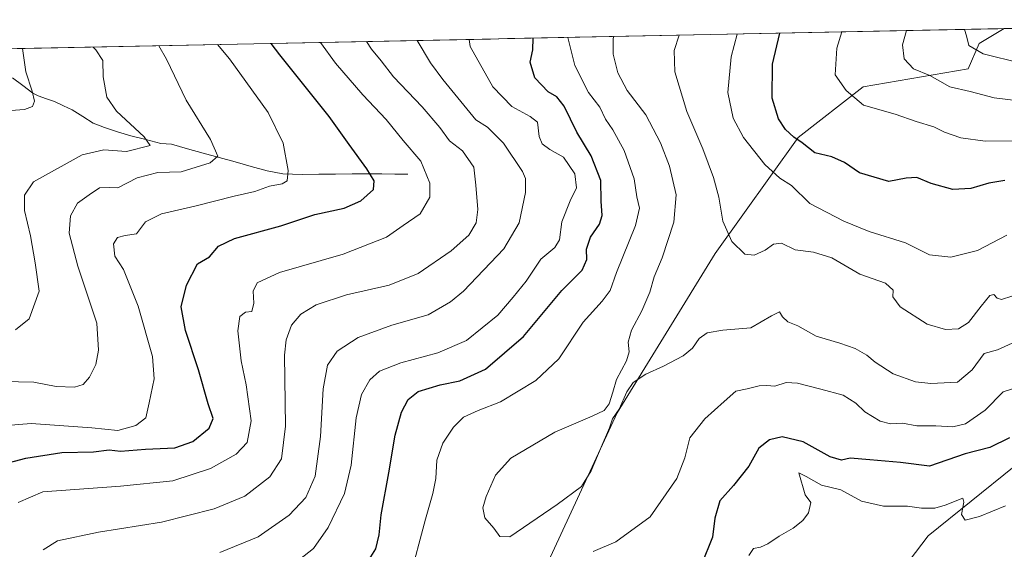
# Model space of a CAD drawing. Units: metres. Extents: x 638053 to 641513, y 4734440 to 4736822.
# Drawn here: x 640447 to 640738, y 4736654 to 4736810 of the extents above; entities that cross this region are included whole.
import ezdxf

# ---------------------------------------------------------------- set-up
doc = ezdxf.new("R2010")
doc.units = ezdxf.units.M
doc.header["$MEASUREMENT"] = 0
for name, color, linetype, lineweight in [('Corriente natural lineal', 142, 'Continuous', 13), ('Curva de nivel maestra', 36, 'Continuous', 30), ('Curva de nivel normal', 36, 'Continuous', 0), ('Matorral CxS', 135, 'Continuous', 0), ('Municipio CxS', 142, 'Continuous', 0)]:
    doc.layers.add(name, color=color, linetype=linetype, lineweight=lineweight)

# ---------------------------------------------------------------- blocks, each defined once
blk = doc.blocks.new('*U154')
at = {"layer": 'Matorral CxS', "color": 135, "linetype": 'Continuous', "lineweight": 0}
blk.add_polyline3d([(640395.9, 4736800.53, 546.37), (640738.27, 4736807.47, 642.68), (640730.81, 4736803.12, 640.14), (640727.6, 4736795.63, 636.52), (640696.59, 4736790.28, 630.8), (640677.34, 4736775.31, 624.59), (640652.79, 4736741.11, 614.02), (640623.91, 4736694.04, 609.57), (640596.11, 4736634.13, 600.4), (640580.07, 4736611.67, 605.5), (640580.07, 4736592.41, 602.49), (640573.66, 4736578.5, 603.04), (640556.55, 4736561.39, 600.79), (640528.75, 4736544.27, 597.03), (640508.21, 4736525.2, 591.11), (640474.79, 4736466.77, 580.33), (640452.77, 4736443.71, 579.26), (640411.79, 4736424.66, 571.46)], dxfattribs=at)
blk = doc.blocks.new('*U170')
at = {"layer": 'Matorral CxS', "color": 135, "linetype": 'Continuous', "lineweight": 0}
blk.add_polyline3d([(640296.81, 4736421.47, 540.79), (640309.59, 4736412.41, 544.43), (640345.25, 4736410.28, 553.2), (640411.79, 4736424.66, 571.46), (640452.77, 4736443.71, 579.26), (640474.79, 4736466.77, 580.33), (640508.21, 4736525.2, 591.11), (640528.75, 4736544.27, 597.03), (640556.55, 4736561.39, 600.79), (640573.66, 4736578.5, 603.04), (640580.07, 4736592.41, 602.49), (640580.07, 4736611.67, 605.5), (640596.11, 4736634.13, 600.4), (640623.91, 4736694.04, 609.57), (640652.79, 4736741.11, 614.02), (640677.34, 4736775.31, 624.59), (640696.59, 4736790.28, 630.8), (640727.6, 4736795.63, 636.52), (640730.81, 4736803.12, 640.14), (640738.27, 4736807.47, 642.68)], dxfattribs=at)
blk = doc.blocks.new('*U182')
at = {"layer": 'Matorral CxS', "color": 135, "linetype": 'Continuous', "lineweight": 0}
blk.add_polyline3d([(640296.81, 4736421.47, 540.79), (640309.59, 4736412.41, 544.43), (640345.25, 4736410.28, 553.2), (640411.79, 4736424.66, 571.46), (640452.77, 4736443.71, 579.26), (640474.79, 4736466.77, 580.33), (640508.21, 4736525.2, 591.11), (640528.75, 4736544.27, 597.03), (640556.55, 4736561.39, 600.79), (640573.66, 4736578.5, 603.04), (640580.07, 4736592.41, 602.49), (640580.07, 4736611.67, 605.5), (640596.11, 4736634.13, 600.4), (640623.91, 4736694.04, 609.57), (640652.79, 4736741.11, 614.02), (640677.34, 4736775.31, 624.59), (640696.59, 4736790.28, 630.8), (640727.6, 4736795.63, 636.52), (640730.81, 4736803.12, 640.14), (640738.27, 4736807.47, 642.68)], dxfattribs=at)
blk = doc.blocks.new('*U195')
at = {"layer": 'Curva de nivel normal', "color": 36, "linetype": 'Continuous', "lineweight": 0}
blk.add_polyline3d([(640506.49, 4736652.77, 590), (640517.77, 4736657.42, 590), (640526.92, 4736663.84, 590), (640531.88, 4736669.01, 590), (640534.66, 4736675.39, 590), (640536.18, 4736687.08, 590), (640536.99, 4736701.1, 590), (640538.31, 4736708.08, 590), (640541.12, 4736712.29, 590), (640547.38, 4736716.29, 590), (640557.34, 4736719.96, 590), (640568.01, 4736722.96, 590), (640574.68, 4736726.81, 590), (640578.43, 4736729.96, 590), (640590.44, 4736742.41, 590), (640594.9, 4736750.12, 590), (640596.84, 4736759.08, 590), (640596.77, 4736763.21, 590), (640595.93, 4736765.29, 590), (640590.33, 4736773.63, 590), (640585.59, 4736778.35, 590), (640582.15, 4736780.49, 590), (640572.39, 4736792.45, 590), (640568.68, 4736797.36, 590), (640564.74, 4736803.95, 590)], dxfattribs=at)
blk = doc.blocks.new('*U198')
at = {"layer": 'Curva de nivel normal', "color": 36, "linetype": 'Continuous', "lineweight": 0}
blk.add_polyline3d([(640549.784204, 4736803.650696, 585), (640551.29, 4736801.41, 585), (640554.15, 4736797.92, 585), (640557.78, 4736793.24, 585), (640566.29, 4736784.42, 585), (640571.47, 4736778.28, 585), (640574.3, 4736774.37, 585), (640578.14, 4736771.36, 585), (640581.52, 4736766.6, 585), (640582.09, 4736761.23, 585), (640582.68, 4736754.11, 585), (640582.19, 4736750.13, 585), (640580.02, 4736746.5, 585), (640574.83, 4736741.86, 585), (640565.06, 4736735.18, 585), (640556.56, 4736731.73, 585), (640543.88, 4736728.88, 585), (640534.92, 4736725.94, 585), (640530.43, 4736723.17, 585), (640527.69, 4736719.89, 585), (640526.05, 4736715.59, 585), (640525.59, 4736711.09, 585), (640525.84, 4736690.07, 585), (640524.69, 4736680.47, 585), (640521.29, 4736675.15, 585), (640513.83, 4736669.48, 585), (640504.83, 4736665.68, 585), (640489.23, 4736661.76, 585), (640470.6, 4736658.86, 585), (640458.5, 4736656.28, 585), (640454.32, 4736653.58, 585)], dxfattribs=at)
blk = doc.blocks.new('*U201')
at = {"layer": 'Curva de nivel normal', "color": 36, "linetype": 'Continuous', "lineweight": 0}
blk.add_polyline3d([(640438.48, 4736689.9, 570), (640450.7, 4736690.92, 570), (640468.63, 4736689.64, 570), (640476.36, 4736688.8, 570), (640481.64, 4736690.28, 570), (640484.6, 4736692.62, 570), (640485.62, 4736696.96, 570), (640487.06, 4736704.06, 570), (640486.6, 4736710.71, 570), (640482.38, 4736725.53, 570), (640477.99, 4736736.34, 570), (640475.44, 4736740.32, 570), (640475.08, 4736743.89, 570), (640476.28, 4736745.77, 570), (640478.49, 4736746.42, 570), (640481.83, 4736746.84, 570), (640484.49, 4736750.43, 570), (640489.23, 4736752.8, 570), (640499.12, 4736755.04, 570), (640510.7, 4736758.02, 570), (640516.86, 4736759.38, 570), (640521.18, 4736760.97, 570), (640524.86, 4736761.6, 570), (640526.39, 4736762.49, 570), (640526.67, 4736765.62, 570), (640525.19, 4736773.62, 570), (640520.79, 4736782.67, 570), (640509.33, 4736798.52, 570), (640505.76, 4736802.76, 570)], dxfattribs=at)
blk = doc.blocks.new('*U202')
at = {"layer": 'Curva de nivel normal', "color": 36, "linetype": 'Continuous', "lineweight": 0}
blk.add_polyline3d([(640446.86, 4736667.61, 580), (640454.16, 4736670.75, 580), (640477.11, 4736672.42, 580), (640492.62, 4736673.95, 580), (640503.7, 4736677.58, 580), (640511.26, 4736681.8, 580), (640514.59, 4736685.33, 580), (640515.71, 4736691.64, 580), (640514.3, 4736702.29, 580), (640512.81, 4736709.42, 580), (640511.78, 4736718.22, 580), (640512.34, 4736722.52, 580), (640514.06, 4736723.79, 580), (640515.91, 4736723.95, 580), (640516.56, 4736726.46, 580), (640516.28, 4736729.96, 580), (640517.51, 4736732.38, 580), (640524.12, 4736735.43, 580), (640542.93, 4736740.88, 580), (640555.72, 4736745.92, 580), (640560.69, 4736749.31, 580), (640565.68, 4736752.8, 580), (640568.55, 4736757.75, 580), (640568.53, 4736761.86, 580), (640565.88, 4736768.35, 580), (640560.64, 4736774.48, 580), (640555.66, 4736780.61, 580), (640548.74, 4736787.9, 580), (640540.66, 4736797.27, 580), (640536.19, 4736803.38, 580)], dxfattribs=at)
blk = doc.blocks.new('*U203')
at = {"layer": 'Curva de nivel normal', "color": 36, "linetype": 'Continuous', "lineweight": 0}
blk.add_polyline3d([(640444.76, 4736783.3, 555), (640448.78, 4736783.58, 555), (640451.1, 4736784.43, 555), (640451.7, 4736786.08, 555), (640451.04, 4736789, 555), (640449.15, 4736794.73, 555), (640448.13, 4736801.59, 555)], dxfattribs=at)
blk = doc.blocks.new('*U205')
at = {"layer": 'Curva de nivel normal', "color": 36, "linetype": 'Continuous', "lineweight": 0}
blk.add_polyline3d([(640743.14, 4736797.24, 640), (640732.01, 4736799.98, 640), (640727.8, 4736802.46, 640), (640727.06, 4736805.38, 640), (640726.48, 4736807.23, 640)], dxfattribs=at)
blk = doc.blocks.new('*U206')
at = {"layer": 'Curva de nivel normal', "color": 36, "linetype": 'Continuous', "lineweight": 0}
blk.add_polyline3d([(640740.5, 4736728.47, 615), (640737.48, 4736727.54, 615), (640736.15, 4736727.92, 615), (640735.13, 4736728.97, 615), (640733.97, 4736728.68, 615), (640731.47, 4736725.5, 615), (640727.69, 4736720.71, 615), (640724.72, 4736718.87, 615), (640720.88, 4736718.66, 615), (640715.44, 4736720.19, 615), (640707.5, 4736725.32, 615), (640705.35, 4736728.26, 615), (640705.42, 4736730.29, 615), (640703.16, 4736732.29, 615), (640695.54, 4736735.02, 615), (640687.29, 4736739.76, 615), (640681.87, 4736741.46, 615), (640676.47, 4736742.14, 615), (640672.47, 4736744.14, 615), (640670.1, 4736743.81, 615), (640667.63, 4736742.08, 615), (640664.4, 4736740.58, 615), (640661.58, 4736740.86, 615), (640657.72, 4736744.6, 615), (640655.07, 4736750.61, 615), (640653.95, 4736757.67, 615), (640652.36, 4736763.51, 615), (640649.17, 4736771.98, 615), (640644.51, 4736782.99, 615), (640640.88, 4736794.68, 615), (640640.69, 4736801.05, 615), (640642.16, 4736805.52, 615)], dxfattribs=at)
blk = doc.blocks.new('*U212')
at = {"layer": 'Curva de nivel normal', "color": 36, "linetype": 'Continuous', "lineweight": 0}
for points in [[(640580.16, 4736804.27, 595), (640580.43, 4736802.18, 595), (640587.18, 4736790.28, 595), (640592.71, 4736784.44, 595), (640598.2, 4736781.5, 595), (640600.38, 4736779.86, 595), (640600.82, 4736775.62, 595), (640601.68, 4736773.48, 595), (640604.01, 4736771.82, 595), (640608, 4736769.5, 595), (640611.39, 4736764.62, 595), (640611.86, 4736760.47, 595), (640609.99, 4736756.67, 595), (640607.56, 4736750.47, 595), (640606.82, 4736745.09, 595), (640605.44, 4736742.84, 595), (640601.3, 4736739.43, 595), (640597.03, 4736732.96, 595), (640593.15, 4736728.18, 595), (640588.66, 4736722.86, 595), (640579.32, 4736715.44, 595), (640570.93, 4736711.74, 595), (640559.94, 4736708.85, 595), (640553.63, 4736706.36, 595), (640550.76, 4736703.81, 595), (640548.38, 4736699.49, 595), (640546.79, 4736692.6, 595), (640545.3, 4736678.63, 595), (640543.33, 4736670.28, 595), (640538.48, 4736660.17, 595), (640534.15, 4736654.04, 595), (640530.06, 4736650.74, 595)], [(640662.77, 4736651.97, 595), (640664.15, 4736653.97, 595), (640666.21, 4736654.44, 595), (640668.4, 4736655.42, 595), (640671.73, 4736657.65, 595), (640675.85, 4736660.01, 595), (640678.77, 4736662.25, 595), (640680.37, 4736664.57, 595), (640681.13, 4736667.59, 595), (640679.4, 4736669.89, 595), (640677.52, 4736676.29, 595), (640679.77, 4736675.23, 595), (640684.24, 4736672.73, 595), (640689.97, 4736671.31, 595), (640696.1, 4736667.95, 595), (640702.54, 4736666.46, 595), (640709.65, 4736666.45, 595), (640713.79, 4736665.87, 595), (640717.71, 4736665.88, 595), (640720.83, 4736666.75, 595), (640726.01, 4736668.85, 595), (640726.3, 4736667.69, 595), (640725.65, 4736664, 595), (640726.66, 4736662.33, 595), (640730.94, 4736663.48, 595), (640738.62, 4736666.56, 595)]]:
    blk.add_polyline3d(points, dxfattribs=at)
blk = doc.blocks.new('*U213')
at = {"layer": 'Curva de nivel normal', "color": 36, "linetype": 'Continuous', "lineweight": 0}
blk.add_polyline3d([(640446.12, 4736718.56, 560), (640450.18, 4736721.83, 560), (640453.12, 4736730.01, 560), (640451.88, 4736738.29, 560), (640450.5, 4736746.33, 560), (640448.8, 4736753.78, 560), (640448.77, 4736758.33, 560), (640451.38, 4736762.2, 560), (640465.83, 4736770.24, 560), (640472.24, 4736771.66, 560), (640478.87, 4736771.23, 560), (640485.89, 4736772.96, 560), (640484.11, 4736775.54, 560), (640475.97, 4736783.06, 560), (640473.1, 4736787.23, 560), (640471.99, 4736793.27, 560), (640471.89, 4736798.01, 560), (640469.89, 4736801.24, 560), (640469.01, 4736802.01, 560)], dxfattribs=at)
blk = doc.blocks.new('*U215')
at = {"layer": 'Curva de nivel normal', "color": 36, "linetype": 'Continuous', "lineweight": 0}
for points in [[(640609.34, 4736804.86, 605), (640611.35, 4736796.53, 605), (640615.45, 4736788.61, 605), (640618.76, 4736784.23, 605), (640620.46, 4736780.74, 605), (640622.56, 4736777.61, 605), (640625.91, 4736771.46, 605), (640628.93, 4736763.13, 605), (640629.7, 4736757.83, 605), (640630.52, 4736754.51, 605), (640629.25, 4736749.34, 605), (640623.73, 4736735.47, 605), (640621.84, 4736730.16, 605), (640619.48, 4736727.02, 605), (640613.81, 4736720.81, 605), (640606.62, 4736709.96, 605), (640599.8, 4736703.61, 605), (640589.41, 4736697.34, 605), (640582.85, 4736694.74, 605), (640578.49, 4736692.76, 605), (640575.48, 4736689.84, 605), (640572.41, 4736685.13, 605), (640570.58, 4736680.08, 605), (640570.26, 4736674.63, 605), (640569.38, 4736670.21, 605), (640567.23, 4736662.66, 605), (640562.41, 4736644.56, 605)], [(640616.82, 4736653.11, 605), (640623.51, 4736655.94, 605), (640633.66, 4736663.39, 605), (640641.49, 4736674.62, 605), (640643.89, 4736680.72, 605), (640645.36, 4736686.66, 605), (640649.76, 4736692.3, 605), (640655.47, 4736697.44, 605), (640658.95, 4736700.46, 605), (640662.26, 4736701.16, 605), (640665.81, 4736702.02, 605), (640668.14, 4736702.14, 605), (640670.47, 4736701.9, 605), (640673.81, 4736702.96, 605), (640677.14, 4736702.84, 605), (640684.01, 4736701, 605), (640690.7, 4736699.28, 605), (640694.42, 4736696.9, 605), (640697.08, 4736694.36, 605), (640701.56, 4736691.55, 605), (640704.65, 4736690.78, 605), (640708.18, 4736690.99, 605), (640712.47, 4736690.21, 605), (640718.04, 4736690.23, 605), (640723.08, 4736689.9, 605), (640726.82, 4736690.76, 605), (640732.57, 4736694.79, 605), (640737.91, 4736700.21, 605), (640743.47, 4736701.97, 605)]]:
    blk.add_polyline3d(points, dxfattribs=at)
blk = doc.blocks.new('*U216')
at = {"layer": 'Curva de nivel normal', "color": 36, "linetype": 'Continuous', "lineweight": 0}
blk.add_polyline3d([(640740.6, 4736714.58, 610), (640736.22, 4736712.67, 610), (640732.29, 4736711.58, 610), (640728.73, 4736706.7, 610), (640724.39, 4736703.06, 610), (640716.52, 4736702.67, 610), (640712.05, 4736703.2, 610), (640705.42, 4736705.57, 610), (640700.08, 4736709.01, 610), (640697.67, 4736711.08, 610), (640694.19, 4736713.06, 610), (640689.66, 4736714.63, 610), (640682.63, 4736716.67, 610), (640677.24, 4736719.69, 610), (640674.31, 4736720.88, 610), (640672.72, 4736722.36, 610), (640671.87, 4736723.84, 610), (640669.46, 4736722.72, 610), (640663.42, 4736719.16, 610), (640655.13, 4736718.44, 610), (640650.47, 4736717.62, 610), (640648.14, 4736716, 610), (640646.14, 4736713.12, 610), (640643.34, 4736710.85, 610), (640637.59, 4736707.78, 610), (640632.34, 4736705.46, 610), (640628.62, 4736702.99, 610), (640626.77, 4736700.27, 610), (640624.5, 4736695.1, 610), (640622.47, 4736692.29, 610), (640621.62, 4736689.62, 610), (640619.12, 4736683.96, 610), (640616.24, 4736676.96, 610), (640613.32, 4736672.3, 610), (640606.14, 4736666.97, 610), (640592.15, 4736657.42, 610), (640589.21, 4736657.53, 610), (640587.42, 4736660.04, 610), (640584.74, 4736663.1, 610), (640584.16, 4736666.02, 610), (640585.17, 4736669.32, 610), (640587.91, 4736675.67, 610), (640592.48, 4736680.63, 610), (640605.48, 4736688.33, 610), (640616.48, 4736693.05, 610), (640620.04, 4736694.75, 610), (640621.49, 4736696.68, 610), (640622.63, 4736700.1, 610), (640623.69, 4736703.86, 610), (640626.62, 4736709.35, 610), (640627.44, 4736712.06, 610), (640627.14, 4736714.94, 610), (640628.16, 4736718.42, 610), (640631.19, 4736724.15, 610), (640633.53, 4736729.7, 610), (640634.86, 4736734.23, 610), (640637.14, 4736739.8, 610), (640640.58, 4736750.29, 610), (640641.28, 4736758.42, 610), (640639.35, 4736766.82, 610), (640636.7, 4736773.75, 610), (640632.32, 4736782.02, 610), (640626.87, 4736789.23, 610), (640624.07, 4736794.38, 610), (640622.73, 4736799.91, 610), (640622.68, 4736804.56, 610), (640622.88, 4736805.13, 610)], dxfattribs=at)
blk = doc.blocks.new('*U217')
at = {"layer": 'Curva de nivel normal', "color": 36, "linetype": 'Continuous', "lineweight": 0}
blk.add_polyline3d([(640709.37, 4736806.89, 635), (640708.15, 4736802.64, 635), (640708.7, 4736798.59, 635), (640711.46, 4736795.6, 635), (640716.3, 4736793.65, 635), (640722.14, 4736790.31, 635), (640728.14, 4736788.9, 635), (640735.3, 4736787.05, 635), (640745.8, 4736785.77, 635)], dxfattribs=at)
blk = doc.blocks.new('*U220')
at = {"layer": 'Curva de nivel normal', "color": 36, "linetype": 'Continuous', "lineweight": 0}
blk.add_polyline3d([(640690.23, 4736806.5, 630), (640688.82, 4736801.68, 630), (640688.34, 4736793.85, 630), (640691.53, 4736789.23, 630), (640696.69, 4736784.84, 630), (640706, 4736782.24, 630), (640712.18, 4736780.08, 630), (640717.47, 4736778.51, 630), (640720.62, 4736776.91, 630), (640725.38, 4736775.26, 630), (640732.61, 4736774.24, 630), (640741.46, 4736774.36, 630)], dxfattribs=at)
blk = doc.blocks.new('*U222')
at = {"layer": 'Curva de nivel normal', "color": 36, "linetype": 'Continuous', "lineweight": 0}
blk.add_polyline3d([(640739.01, 4736746.49, 620), (640730.38, 4736741.98, 620), (640722.47, 4736739.99, 620), (640716.15, 4736740.72, 620), (640709.07, 4736744.19, 620), (640698.38, 4736747.62, 620), (640690.81, 4736750.65, 620), (640680.78, 4736755.81, 620), (640675.39, 4736761.15, 620), (640671.93, 4736763.31, 620), (640667.48, 4736767.38, 620), (640661.16, 4736775.31, 620), (640658.18, 4736780.99, 620), (640656.62, 4736788.62, 620), (640657.55, 4736799.15, 620), (640659.37, 4736805.87, 620)], dxfattribs=at)
blk = doc.blocks.new('*U223')
at = {"layer": 'Curva de nivel normal', "color": 36, "linetype": 'Continuous', "lineweight": 0}
blk.add_polyline3d([(640442.49, 4736703.34, 565), (640451.49, 4736703.12, 565), (640458.16, 4736701.81, 565), (640463.49, 4736701.58, 565), (640466.11, 4736702.42, 565), (640467.98, 4736704.62, 565), (640469.89, 4736708.36, 565), (640470.61, 4736712.57, 565), (640470.14, 4736720.56, 565), (640464.52, 4736737.31, 565), (640461.92, 4736747.06, 565), (640462.37, 4736752.18, 565), (640464.44, 4736755.96, 565), (640467.86, 4736758.41, 565), (640470.94, 4736760.5, 565), (640473.82, 4736760.57, 565), (640476.35, 4736760.48, 565), (640482.04, 4736763.4, 565), (640488.17, 4736764.96, 565), (640495.07, 4736765.19, 565), (640503.61, 4736767.82, 565), (640505.84, 4736769.84, 565), (640503.76, 4736774.74, 565), (640496.56, 4736786.34, 565), (640490.75, 4736798.48, 565), (640488.48, 4736802.41, 565)], dxfattribs=at)
blk = doc.blocks.new('*U225')
at = {"layer": 'Curva de nivel maestra', "color": 36, "linetype": 'Continuous', "lineweight": 30}
for points in [[(640739.81, 4736686.63, 600), (640734.02, 4736683.83, 600), (640726.66, 4736681.93, 600), (640716.14, 4736678.29, 600), (640707.55, 4736679.35, 600), (640698.53, 4736680.14, 600), (640692.76, 4736680.65, 600), (640690.14, 4736680.03, 600), (640686.81, 4736681.03, 600), (640678.81, 4736685.51, 600), (640672.59, 4736686.98, 600), (640668.86, 4736686.12, 600), (640665.77, 4736683.62, 600), (640662.79, 4736678.29, 600), (640658.27, 4736672.63, 600), (640654.23, 4736668.04, 600), (640652.76, 4736662.91, 600), (640652, 4736657.37, 600), (640648.76, 4736649.3, 600)], [(640548.66, 4736647.63, 600), (640552.58, 4736653.89, 600), (640553.56, 4736657.99, 600), (640554.1, 4736663.98, 600), (640556.44, 4736676.34, 600), (640558.28, 4736687.47, 600), (640560.14, 4736694.27, 600), (640562.08, 4736697.98, 600), (640565.13, 4736700.36, 600), (640571.63, 4736702.3, 600), (640577.4, 4736703.5, 600), (640584.96, 4736706.92, 600), (640596.24, 4736716.55, 600), (640607.54, 4736730.13, 600), (640613.53, 4736736.12, 600), (640614.89, 4736739.27, 600), (640614.79, 4736742.36, 600), (640616.03, 4736745.94, 600), (640618.68, 4736749.78, 600), (640619.44, 4736752.28, 600), (640619.12, 4736756.54, 600), (640619.01, 4736762.62, 600), (640616.17, 4736769.96, 600), (640611.95, 4736776.89, 600), (640608.19, 4736784.58, 600), (640606.06, 4736787.35, 600), (640603.47, 4736788.81, 600), (640599.51, 4736792.97, 600), (640598.13, 4736797.59, 600), (640598.94, 4736801.19, 600), (640599.08, 4736804.65, 600)]]:
    blk.add_polyline3d(points, dxfattribs=at)
blk = doc.blocks.new('*U227')
at = {"layer": 'Curva de nivel maestra', "color": 36, "linetype": 'Continuous', "lineweight": 30}
blk.add_polyline3d([(640738.47, 4736762.62, 625), (640733.71, 4736761.8, 625), (640728.33, 4736760.25, 625), (640723.01, 4736760.02, 625), (640716.69, 4736761.77, 625), (640712.38, 4736763.48, 625), (640709.28, 4736763.36, 625), (640704.12, 4736762.38, 625), (640695.5, 4736764.92, 625), (640691.09, 4736767.98, 625), (640687.28, 4736769.58, 625), (640682.3, 4736770.78, 625), (640678.5, 4736773.79, 625), (640676.05, 4736775.44, 625), (640673.64, 4736777.68, 625), (640671.57, 4736780.85, 625), (640669.7, 4736786.95, 625), (640669.82, 4736796.95, 625), (640671.97, 4736806.13, 625)], dxfattribs=at)
blk = doc.blocks.new('*U229')
at = {"layer": 'Curva de nivel maestra', "color": 36, "linetype": 'Continuous', "lineweight": 30}
blk.add_polyline3d([(640442.49, 4736678.85, 575), (640449.16, 4736680.67, 575), (640459.82, 4736682.29, 575), (640469.13, 4736682.55, 575), (640473.82, 4736683.16, 575), (640477.16, 4736682.69, 575), (640484.49, 4736683.36, 575), (640493.16, 4736683.76, 575), (640498.49, 4736685.62, 575), (640503.28, 4736689.48, 575), (640504.5, 4736692.4, 575), (640503.07, 4736696.68, 575), (640500.18, 4736706.73, 575), (640496.34, 4736718.4, 575), (640495.04, 4736725.35, 575), (640496.64, 4736731.78, 575), (640499.86, 4736737.99, 575), (640503.38, 4736740.12, 575), (640506.08, 4736743.2, 575), (640510.83, 4736745.55, 575), (640524.49, 4736749.22, 575), (640534.5, 4736752.56, 575), (640543.18, 4736754.44, 575), (640548.18, 4736756.64, 575), (640551.86, 4736759.98, 575), (640552.11, 4736762.49, 575), (640549.91, 4736766.05, 575), (640544.7, 4736773.25, 575), (640538.78, 4736781.51, 575), (640524.16, 4736799.73, 575), (640521.64, 4736803.08, 575)], dxfattribs=at)

msp = doc.modelspace()

# ---------------------------------------------------------------- linework, layer by layer
at = {"layer": 'Corriente natural lineal', "color": 142, "linetype": 'Continuous', "lineweight": 13}
msp.add_polyline3d([(640562.04, 4736764.49, 577.75), (640558.17, 4736764.53, 576.67), (640554.31, 4736764.57, 575.67), (640550.44, 4736764.61, 574.72), (640545.55, 4736764.57, 573.54), (640540.67, 4736764.53, 572.36), (640535.78, 4736764.49, 571.51), (640530.89, 4736764.45, 570.75), (640527.98, 4736764.53, 570.2), (640525.07, 4736764.6, 569.64), (640520.47, 4736765.51, 568.63), (640515.75, 4736766.81, 567.36), (640511.04, 4736768.11, 566.09), (640506.32, 4736769.42, 565.47), (640501.6, 4736770.72, 564.09), (640496.89, 4736772.02, 562.7), (640492.17, 4736773.32, 561.53), (640489, 4736773.57, 560.66), (640484.59, 4736774.69, 559.92), (640480.17, 4736775.81, 559.42), (640476.27, 4736777.04, 558.96), (640472.36, 4736778.27, 558.39), (640469.1, 4736779.53, 558.01), (640465.97, 4736781.52, 557.7), (640462.84, 4736783.5, 557.12), (640460.26, 4736784.72, 556.7), (640457.67, 4736785.93, 556.32), (640455.23, 4736786.77, 555.82), (640452.78, 4736787.6, 555.25), (640451.26, 4736788.44, 554.84), (640448.23, 4736790.71, 553.77), (640445.2, 4736792.97, 553.11)], dxfattribs=at)
at = {"layer": 'Matorral CxS', "color": 135, "linetype": 'Continuous', "lineweight": 0}
for points in [[(640738.27, 4736807.47, 642.68), (640395.9, 4736800.53, 546.37)], [(640411.79, 4736424.66, 571.46), (640452.77, 4736443.71, 579.26), (640474.79, 4736466.77, 580.33), (640508.21, 4736525.2, 591.11), (640528.75, 4736544.27, 597.03), (640556.55, 4736561.39, 600.79), (640573.66, 4736578.5, 603.04), (640580.07, 4736592.41, 602.49), (640580.07, 4736611.67, 605.5), (640596.11, 4736634.13, 600.4), (640623.91, 4736694.04, 609.57), (640652.79, 4736741.11, 614.02), (640677.34, 4736775.31, 624.59), (640696.59, 4736790.28, 630.8), (640727.6, 4736795.63, 636.52), (640730.81, 4736803.12, 640.14), (640738.27, 4736807.47, 642.68), (640867.58, 4736810.09, 648.33), (640916.86, 4736797.77, 651.22), (640942.52, 4736782.79, 655.49), (640968.18, 4736760.33, 661.85), (641021.54, 4736745.41, 672.79), (641053.72, 4736741.96, 673.52)], [(640741.15, 4736678.25, 597.32), (640715.73, 4736657.69, 592.35), (640687.69, 4736620.88, 582.33), (640662.92, 4736586.27, 576.7), (640646.49, 4736549.45, 574.62), (640626.98, 4736506.85, 568.61), (640605.86, 4736479.94, 565.18), (640577.79, 4736466.2, 561.39), (640557.23, 4736447.15, 558.87), (640555.9, 4736466.37, 565.16), (640554.89, 4736467.38, 565.57), (640554.64, 4736467.64, 565.67), (640544.48, 4736462.56, 565.3), (640529.26, 4736449.88, 563.22), (640507.69, 4736425.77, 559.83), (640487.39, 4736401.66, 557.49), (640479.78, 4736382.63, 554.99), (640458.21, 4736372.48, 551.92), (640434.1, 4736367.41, 549.32)], [(640742.46, 4736413.78, 614.55), (640732.83, 4736397.73, 610.28), (640722.14, 4736400.94, 608.98), (640702.88, 4736413.78, 606.74), (640670.42, 4736418.83, 599.91), (640591.69, 4736393.45, 581.16), (640573.51, 4736372.06, 569.69), (640551.06, 4736367.78, 562.38), (640551.06, 4736367.78, 562.38), (640529.35, 4736396.74, 560.99), (640527.22, 4736411.65, 557.96), (640548.92, 4736439.45, 558.42), (640557.23, 4736447.15, 558.87), (640577.79, 4736466.2, 561.39), (640605.86, 4736479.94, 565.18), (640626.98, 4736506.85, 568.61), (640646.49, 4736549.45, 574.62), (640662.92, 4736586.27, 576.7), (640687.69, 4736620.88, 582.33), (640715.73, 4736657.69, 592.35), (640741.15, 4736678.25, 597.32)], [(640741.15, 4736678.25, 597.32), (640715.73, 4736657.69, 592.35), (640687.69, 4736620.88, 582.33), (640662.92, 4736586.27, 576.7), (640646.49, 4736549.45, 574.62), (640626.98, 4736506.85, 568.61), (640605.86, 4736479.94, 565.18), (640577.79, 4736466.2, 561.39), (640557.23, 4736447.15, 558.87)], [(640741.15, 4736678.25, 597.32), (640715.73, 4736657.69, 592.35), (640687.69, 4736620.88, 582.33), (640662.92, 4736586.27, 576.7), (640646.49, 4736549.45, 574.62), (640626.98, 4736506.85, 568.61), (640605.86, 4736479.94, 565.18), (640577.79, 4736466.2, 561.39), (640557.23, 4736447.15, 558.87)]]:
    msp.add_polyline3d(points, dxfattribs=at)
at = {"layer": 'Municipio CxS', "color": 142, "linetype": 'Continuous', "lineweight": 0}
msp.add_polyline3d([(640446.64, 4736801.56, 554.45), (640451.64, 4736801.66, 555.99), (640456.63, 4736801.76, 557.53), (640461.63, 4736801.86, 558.51), (640466.62, 4736801.96, 559.33), (640471.62, 4736802.07, 560.69), (640476.61, 4736802.17, 562.18), (640481.61, 4736802.27, 563.18), (640486.6, 4736802.37, 564.16), (640491.6, 4736802.47, 566.23), (640496.59, 4736802.57, 567.77), (640501.59, 4736802.67, 569), (640506.58, 4736802.77, 569.72), (640511.58, 4736802.88, 571.25), (640516.57, 4736802.98, 573.04), (640521.57, 4736803.08, 574.79), (640526.56, 4736803.18, 576.42), (640531.56, 4736803.28, 578.07), (640536.55, 4736803.38, 579.92), (640541.55, 4736803.48, 581.66), (640546.54, 4736803.59, 583.42), (640551.54, 4736803.69, 585.63), (640556.53, 4736803.79, 587), (640561.53, 4736803.89, 588.53), (640566.52, 4736803.99, 590.71), (640571.52, 4736804.09, 592.33), (640576.51, 4736804.19, 594.31), (640581.51, 4736804.29, 595.39), (640586.5, 4736804.4, 596.32), (640591.5, 4736804.5, 597.7), (640596.49, 4736804.6, 598.89), (640601.49, 4736804.7, 601.19), (640606.48, 4736804.8, 603.88), (640611.48, 4736804.9, 605.72), (640616.47, 4736805, 607.7), (640621.47, 4736805.1, 609.38), (640626.46, 4736805.21, 610.84), (640631.46, 4736805.31, 612.16), (640636.45, 4736805.41, 613.36), (640641.45, 4736805.51, 614.68), (640646.44, 4736805.61, 616.21), (640651.44, 4736805.71, 617.59), (640656.43, 4736805.81, 619.01), (640661.43, 4736805.91, 620.59), (640666.42, 4736806.02, 622.38), (640671.42, 4736806.12, 624.59), (640676.41, 4736806.22, 626.42), (640681.41, 4736806.32, 627.37), (640686.4, 4736806.42, 628.84), (640691.4, 4736806.52, 630.24), (640696.39, 4736806.62, 631.48), (640701.39, 4736806.72, 632.7), (640706.38, 4736806.83, 634.01), (640711.38, 4736806.93, 635.58), (640716.37, 4736807.03, 637.19), (640721.37, 4736807.13, 638.56), (640726.36, 4736807.23, 639.84), (640731.36, 4736807.33, 641.17), (640736.35, 4736807.43, 642.59), (640741.35, 4736807.53, 643.64)], dxfattribs=at)

# ---------------------------------------------------------------- block references
at = {"layer": 'Curva de nivel maestra', "color": 36, "linetype": 'Continuous', "lineweight": 30}
for name in ['*U225', '*U227', '*U229']:
    msp.add_blockref(name, (0, 0), dxfattribs=at)
at = {"layer": 'Curva de nivel normal', "color": 36, "linetype": 'Continuous', "lineweight": 0}
for name in ['*U215', '*U216', '*U206', '*U222', '*U220', '*U217', '*U205', '*U212', '*U195', '*U198', '*U202', '*U201', '*U223', '*U213', '*U203']:
    msp.add_blockref(name, (0, 0), dxfattribs=at)
at = {"layer": 'Matorral CxS', "color": 135, "linetype": 'Continuous', "lineweight": 0}
for name in ['*U154', '*U170', '*U182']:
    msp.add_blockref(name, (0, 0), dxfattribs=at)

doc.saveas('drawing.dxf')
